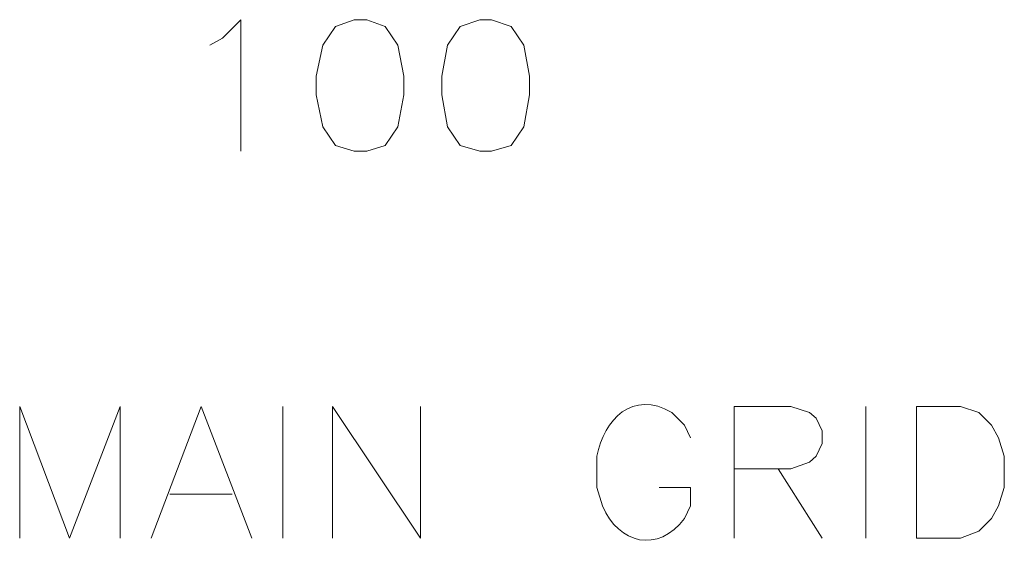
# Model space of a CAD drawing. Units: inches. Extents: x -0.9 to 9.5, y 2.5 to 10.4.
# Drawn here: x 3.4 to 4.3, y 5.4 to 5.9 of the extents above; entities that cross this region are included whole.
import ezdxf

# ---------------------------------------------------------------- set-up
doc = ezdxf.new("R2010")
doc.units = ezdxf.units.IN
doc.header["$MEASUREMENT"] = 0
doc.layers.add('Layer 1', color=7, linetype='Continuous')

msp = doc.modelspace()

# ---------------------------------------------------------------- linework, layer by layer
at = {"layer": 'Layer 1', "lineweight": 0}
for points in [[(3.58917, 5.8525), (3.6, 5.85833), (3.61583, 5.87417), (3.61583, 5.76167)], [(3.7125, 5.87417), (3.69667, 5.86833), (3.68583, 5.8525), (3.68, 5.82583), (3.68, 5.81), (3.68583, 5.7825), (3.69667, 5.76667), (3.7125, 5.76167), (3.72333, 5.76167), (3.73917, 5.76667), (3.75, 5.7825), (3.755, 5.81), (3.755, 5.82583), (3.75, 5.8525), (3.73917, 5.86833), (3.72333, 5.87417), (3.7125, 5.87417)], [(3.82, 5.87417), (3.80333, 5.86833), (3.7925, 5.8525), (3.7875, 5.82583), (3.7875, 5.81), (3.7925, 5.7825), (3.80333, 5.76667), (3.82, 5.76167), (3.83, 5.76167), (3.84667, 5.76667), (3.8575, 5.7825), (3.8625, 5.81), (3.8625, 5.82583), (3.8575, 5.8525), (3.84667, 5.86833), (3.83, 5.87417), (3.82, 5.87417)], [(3.42667, 5.43083), (3.42667, 5.54333), (3.46917, 5.43083), (3.5125, 5.54333), (3.5125, 5.43083)], [(3.53917, 5.43083), (3.58167, 5.54333), (3.625, 5.43083)], [(3.65167, 5.54333), (3.65167, 5.43083)], [(3.69417, 5.43083), (3.69417, 5.54333), (3.76917, 5.43083), (3.76917, 5.54333)], [(4.0375, 5.43083), (4.0375, 5.54333), (4.08583, 5.54333), (4.10167, 5.53833), (4.1075, 5.53333), (4.1125, 5.5225), (4.1125, 5.51167), (4.1075, 5.50083), (4.10167, 5.49583), (4.08583, 5.49), (4.0375, 5.49)], [(4.15, 5.54333), (4.15, 5.43083)], [(4.19333, 5.43083), (4.19333, 5.54333), (4.23083, 5.54333), (4.24667, 5.53833), (4.2575, 5.5275), (4.26333, 5.51667), (4.26833, 5.50083), (4.26833, 5.47417), (4.26333, 5.45833), (4.2575, 5.4475), (4.24667, 5.43667), (4.23083, 5.43083), (4.19333, 5.43083)], [(4.075, 5.49), (4.1125, 5.43083)], [(3.555, 5.46833), (3.60833, 5.46833)]]:
    msp.add_lwpolyline(points, dxfattribs=at)
msp.add_open_spline([(4, 5.51667), (4, 5.51667), (3.995, 5.5275), (3.995, 5.5275), (3.995, 5.5275), (3.98417, 5.53833), (3.98417, 5.53833), (3.95064, 5.55761), (3.92611, 5.53257), (3.92, 5.50083), (3.92, 5.50083), (3.92, 5.47417), (3.92, 5.47417), (3.92, 5.47417), (3.925, 5.45833), (3.925, 5.45833), (3.93856, 5.4256), (3.97243, 5.41786), (3.995, 5.4475), (3.995, 5.4475), (4, 5.45833), (4, 5.45833), (4, 5.45833), (4, 5.47417), (4, 5.47417), (4, 5.47417), (3.97333, 5.47417), (3.97333, 5.47417)], degree=3, knots=[0, 0, 0, 0, 1, 1, 1, 2, 2, 2, 3, 3, 3, 4, 4, 4, 5, 5, 5, 6, 6, 6, 7, 7, 7, 8, 8, 8, 9, 9, 9, 9], dxfattribs=at)

doc.saveas('drawing.dxf')
